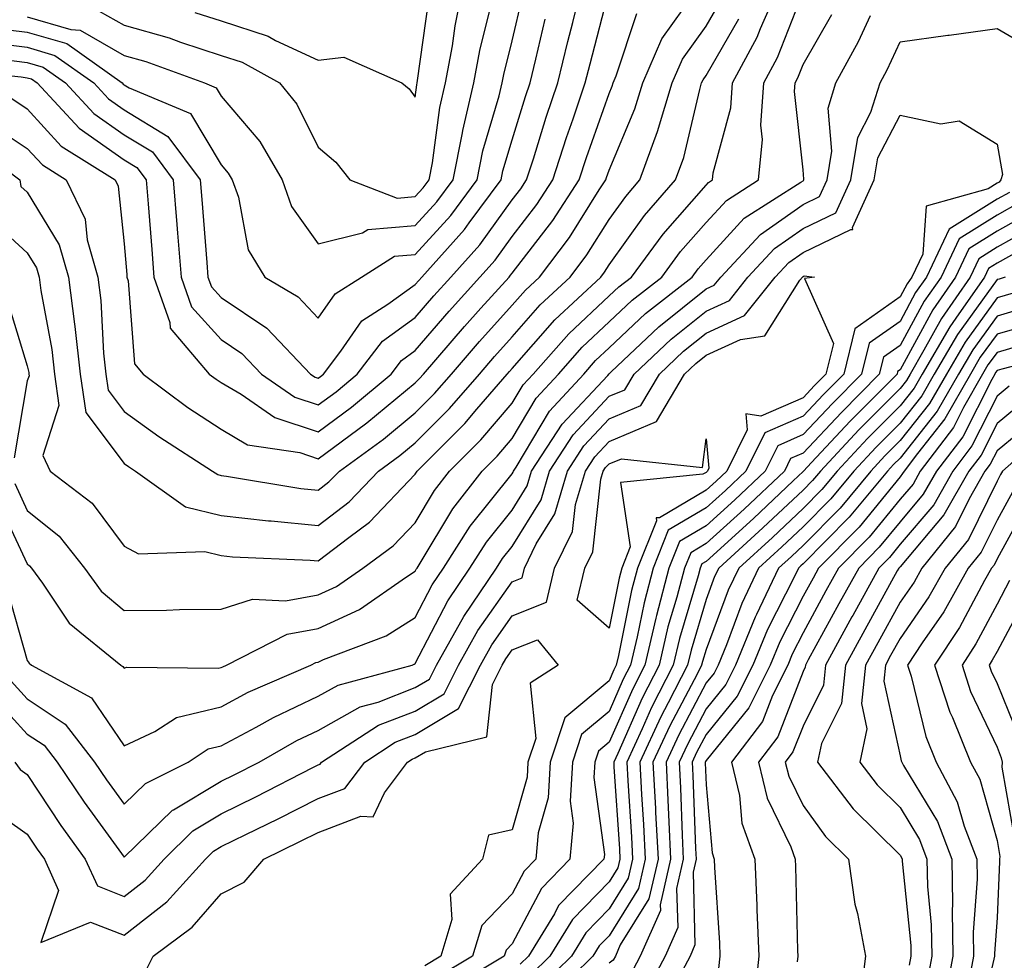
# Model space of a CAD drawing. Units: inches. Extents: x 1018643 to 1021283, y 7245098 to 7247738.
# Drawn here: x 1020767 to 1020869, y 7245161 to 7245258 of the extents above; entities that cross this region are included whole.
import ezdxf

# ---------------------------------------------------------------- set-up
doc = ezdxf.new("R2010")
doc.units = ezdxf.units.IN
doc.header["$MEASUREMENT"] = 0
doc.layers.add('Contour_10187245', color=7, linetype='Continuous', true_color=0xda2c9b)

msp = doc.modelspace()

# ---------------------------------------------------------------- linework, layer by layer
at = {"layer": 'Contour_10187245'}
for points in [[(1020759.5, 7245253.37, 3001), (1020767.43, 7245252.54, 3001), (1020768.05, 7245252.46, 3001), (1020768.47, 7245252.34, 3001), (1020769.06, 7245251.92, 3001), (1020773.38, 7245247.25, 3001), (1020778.05, 7245244.01, 3001), (1020779.35, 7245243.22, 3001), (1020780.32, 7245241.92, 3001), (1020780.51, 7245239.46, 3001), (1020780.88, 7245234.75, 3001), (1020781.11, 7245231.92, 3001), (1020782.74, 7245227.23, 3001), (1020782.79, 7245226.66, 3001), (1020786.82, 7245221.92, 3001), (1020787.52, 7245221.39, 3001), (1020788.05, 7245221.05, 3001), (1020790.12, 7245219.85, 3001), (1020793.58, 7245217.45, 3001), (1020798.05, 7245215.95, 3001), (1020801.48, 7245218.49, 3001), (1020805.58, 7245221.92, 3001), (1020806.65, 7245223.32, 3001), (1020808.05, 7245224.33, 3001), (1020811.57, 7245228.4, 3001), (1020814.73, 7245231.92, 3001), (1020816.3, 7245233.67, 3001), (1020818.05, 7245236.1, 3001), (1020820.59, 7245239.38, 3001), (1020822.25, 7245241.92, 3001), (1020823.67, 7245246.3, 3001), (1020824.34, 7245248.21, 3001), (1020825.59, 7245251.92, 3001), (1020826.08, 7245253.89, 3001), (1020828.05, 7245261.5, 3001)], [(1020764.99, 7245208.86, 2995), (1020768.05, 7245202.35, 2995), (1020768.28, 7245202.15, 2995), (1020768.47, 7245201.92, 2995), (1020769.62, 7245200.35, 2995), (1020772.36, 7245196.23, 2995), (1020777.68, 7245191.92, 2995), (1020777.91, 7245191.78, 2995), (1020778.05, 7245191.6, 2995), (1020778.27, 7245191.7, 2995), (1020787.73, 7245191.6, 2995), (1020788.05, 7245191.68, 2995), (1020788.22, 7245191.75, 2995), (1020788.59, 7245191.92, 2995), (1020794.86, 7245195.11, 2995), (1020798.05, 7245195.69, 2995), (1020802.31, 7245197.66, 2995), (1020807.15, 7245201.02, 2995), (1020808.05, 7245201.6, 2995), (1020808.16, 7245201.81, 2995), (1020808.24, 7245201.92, 2995), (1020808.56, 7245202.43, 2995), (1020811.93, 7245208.04, 2995), (1020814.95, 7245211.92, 2995), (1020816.51, 7245213.46, 2995), (1020818.05, 7245215.28, 2995), (1020820.53, 7245219.44, 2995), (1020822.83, 7245221.92, 2995), (1020825.28, 7245224.69, 2995), (1020828.05, 7245227.29, 2995), (1020830.43, 7245229.54, 2995), (1020833.47, 7245231.92, 2995), (1020835.42, 7245234.55, 2995), (1020838.05, 7245237.54, 2995), (1020840.15, 7245239.82, 2995), (1020843.45, 7245241.92, 2995), (1020843.87, 7245246.1, 2995), (1020843.71, 7245247.58, 2995), (1020844.01, 7245251.92, 2995), (1020845.41, 7245254.56, 2995), (1020848.05, 7245261.32, 2995)], [(1020765.64, 7245254.33, 3002), (1020768.05, 7245254.03, 3002), (1020769.68, 7245253.55, 3002), (1020771.99, 7245251.92, 3002), (1020774.9, 7245248.77, 3002), (1020778.05, 7245246.58, 3002), (1020780.95, 7245244.82, 3002), (1020783.1, 7245241.92, 3002), (1020783.46, 7245237.33, 3002), (1020783.54, 7245236.43, 3002), (1020783.9, 7245231.92, 3002), (1020784.97, 7245228.84, 3002), (1020788.05, 7245225.47, 3002), (1020790.17, 7245224.04, 3002), (1020792.2, 7245221.92, 3002), (1020795.65, 7245219.52, 3002), (1020798.05, 7245218.73, 3002), (1020799.89, 7245220.08, 3002), (1020802.08, 7245221.92, 3002), (1020804.68, 7245225.29, 3002), (1020808.05, 7245227.74, 3002), (1020809.98, 7245229.99, 3002), (1020811.72, 7245231.92, 3002), (1020814.72, 7245235.25, 3002), (1020818.05, 7245239.87, 3002), (1020818.95, 7245241.02, 3002), (1020819.53, 7245241.92, 3002), (1020820.24, 7245244.11, 3002), (1020821.56, 7245248.41, 3002), (1020822.75, 7245251.92, 3002), (1020823.78, 7245256.19, 3002), (1020824.3, 7245258.17, 3002), (1020825.24, 7245261.92, 3002)], [(1020766.75, 7245210.62, 2996), (1020768.05, 7245207.86, 2996), (1020771.32, 7245205.19, 2996), (1020773.94, 7245201.92, 2996), (1020775.68, 7245199.55, 2996), (1020778.05, 7245197.53, 2996), (1020782.4, 7245197.57, 2996), (1020783.76, 7245197.63, 2996), (1020788.05, 7245197.68, 2996), (1020791.26, 7245198.71, 2996), (1020794.67, 7245198.54, 2996), (1020798.05, 7245199.16, 2996), (1020799.94, 7245200.03, 2996), (1020802.66, 7245201.92, 2996), (1020805.77, 7245204.2, 2996), (1020808.05, 7245206.59, 2996), (1020810.05, 7245209.92, 2996), (1020811.6, 7245211.92, 2996), (1020814.83, 7245215.14, 2996), (1020818.05, 7245218.91, 2996), (1020819.17, 7245220.8, 2996), (1020820.21, 7245221.92, 2996), (1020823.9, 7245226.07, 2996), (1020828.05, 7245229.97, 2996), (1020829.06, 7245230.91, 2996), (1020830.34, 7245231.92, 2996), (1020833.63, 7245236.34, 2996), (1020838.05, 7245241.38, 2996), (1020838.3, 7245241.67, 2996), (1020838.71, 7245241.92, 2996), (1020838.79, 7245242.66, 2996), (1020840.61, 7245249.36, 2996), (1020840.78, 7245251.92, 2996), (1020843.31, 7245256.66, 2996), (1020843.65, 7245257.52, 2996), (1020845.59, 7245261.92, 2996)], [(1020775.47, 7245259.34, 3006), (1020778.05, 7245257.87, 3006), (1020782.69, 7245256.56, 3006), (1020783.83, 7245256.14, 3006), (1020788.05, 7245254.77, 3006), (1020790.21, 7245254.08, 3006), (1020794.04, 7245251.92, 3006), (1020795.85, 7245249.72, 3006), (1020798.05, 7245245.29, 3006), (1020799.88, 7245243.75, 3006), (1020801.3, 7245241.92, 3006), (1020806.18, 7245240.05, 3006), (1020808.05, 7245240.21, 3006), (1020808.86, 7245241.11, 3006), (1020809.48, 7245241.92, 3006), (1020809.83, 7245243.7, 3006), (1020810.59, 7245249.38, 3006), (1020811.18, 7245251.92, 3006), (1020811.88, 7245255.75, 3006), (1020812.16, 7245257.81, 3006), (1020813, 7245261.92, 3006)], [(1020762.01, 7245245.88, 2998), (1020767.27, 7245241.92, 2998), (1020767.39, 7245241.26, 2998), (1020768.05, 7245240.66, 2998), (1020771.35, 7245235.22, 2998), (1020772.29, 7245231.92, 2998), (1020772.9, 7245227.07, 2998), (1020772.95, 7245226.82, 2998), (1020773.5, 7245221.92, 2998), (1020774.07, 7245217.94, 2998), (1020778.05, 7245212.7, 2998), (1020778.5, 7245212.37, 2998), (1020779.2, 7245211.92, 2998), (1020784.37, 7245208.24, 2998), (1020788.05, 7245207.33, 2998), (1020792.92, 7245206.79, 2998), (1020793.2, 7245206.77, 2998), (1020798.05, 7245206.3, 2998), (1020801.23, 7245208.74, 2998), (1020804.27, 7245211.92, 2998), (1020806.46, 7245213.51, 2998), (1020808.05, 7245214.82, 2998), (1020811.6, 7245218.37, 2998), (1020814.67, 7245221.92, 2998), (1020816.23, 7245223.74, 2998), (1020818.05, 7245225.75, 2998), (1020820.93, 7245229.04, 2998), (1020824.03, 7245231.92, 2998), (1020825.76, 7245234.21, 2998), (1020828.05, 7245237.86, 2998), (1020829.76, 7245240.21, 2998), (1020831.23, 7245241.92, 2998), (1020833.04, 7245246.91, 2998), (1020833.05, 7245246.92, 2998), (1020834.54, 7245251.92, 2998), (1020835.61, 7245254.36, 2998), (1020838.05, 7245257.76, 2998), (1020839.57, 7245260.4, 2998)], [(1020763.82, 7245257.69, 3004), (1020768.05, 7245257.16, 3004), (1020772.11, 7245255.98, 3004), (1020777.83, 7245251.92, 3004), (1020777.93, 7245251.8, 3004), (1020778.05, 7245251.72, 3004), (1020778.55, 7245251.42, 3004), (1020784.89, 7245248.76, 3004), (1020788.05, 7245243.48, 3004), (1020788.77, 7245242.64, 3004), (1020789.18, 7245241.92, 3004), (1020789.82, 7245240.15, 3004), (1020790.84, 7245234.71, 3004), (1020792.55, 7245231.92, 3004), (1020795.99, 7245229.86, 3004), (1020798.05, 7245227.67, 3004), (1020799.78, 7245230.19, 3004), (1020802.51, 7245231.92, 3004), (1020805.91, 7245234.06, 3004), (1020808.05, 7245234.23, 3004), (1020811.71, 7245238.26, 3004), (1020814.44, 7245241.92, 3004), (1020815.03, 7245244.94, 3004), (1020816.71, 7245250.58, 3004), (1020817.02, 7245251.92, 3004), (1020817.18, 7245252.79, 3004), (1020818.05, 7245256.26, 3004), (1020819.12, 7245260.85, 3004)], [(1020785.33, 7245259.2, 3007), (1020788.05, 7245258.31, 3007), (1020792.88, 7245256.75, 3007), (1020793.66, 7245256.31, 3007), (1020798.05, 7245254.26, 3007), (1020800.7, 7245254.57, 3007), (1020806.68, 7245251.92, 3007), (1020807.44, 7245251.31, 3007), (1020808.05, 7245250.47, 3007), (1020808.23, 7245251.74, 3007), (1020808.26, 7245251.92, 3007), (1020808.3, 7245252.17, 3007), (1020809.45, 7245260.52, 3007)], [(1020763.98, 7245247.85, 2999), (1020768.05, 7245245.17, 2999), (1020769.6, 7245243.47, 2999), (1020772.07, 7245241.92, 2999), (1020774, 7245237.87, 2999), (1020774.22, 7245235.75, 2999), (1020775.32, 7245231.92, 2999), (1020775.63, 7245229.5, 2999), (1020775.91, 7245224.06, 2999), (1020776.15, 7245221.92, 2999), (1020776.38, 7245220.25, 2999), (1020778.05, 7245218.07, 2999), (1020781.6, 7245215.47, 2999), (1020787.15, 7245211.92, 2999), (1020787.68, 7245211.55, 2999), (1020788.05, 7245211.45, 2999), (1020788.58, 7245211.39, 2999), (1020796.25, 7245210.12, 2999), (1020798.05, 7245209.95, 2999), (1020799.16, 7245210.81, 2999), (1020800.24, 7245211.92, 2999), (1020804.77, 7245215.2, 2999), (1020808.05, 7245217.92, 2999), (1020810.05, 7245219.92, 2999), (1020811.78, 7245221.92, 2999), (1020814.69, 7245225.28, 2999), (1020818.05, 7245229.01, 2999), (1020819.41, 7245230.56, 2999), (1020820.87, 7245231.92, 2999), (1020823.97, 7245236, 2999), (1020827.03, 7245240.9, 2999), (1020827.7, 7245241.92, 2999), (1020827.79, 7245242.18, 2999), (1020828.05, 7245242.95, 2999), (1020830.71, 7245249.26, 2999), (1020831.51, 7245251.92, 2999), (1020833.5, 7245256.47, 2999), (1020835.76, 7245259.63, 2999)], [(1020768.05, 7245258.74, 3005), (1020772.53, 7245257.44, 3005), (1020773.51, 7245257.38, 3005), (1020778.05, 7245254.77, 3005), (1020780.28, 7245254.15, 3005), (1020786.32, 7245251.92, 3005), (1020787.54, 7245251.41, 3005), (1020788.05, 7245250.56, 3005), (1020792.03, 7245245.9, 3005), (1020794.33, 7245241.92, 3005), (1020795.31, 7245239.18, 3005), (1020798.05, 7245235.34, 3005), (1020802.61, 7245236.48, 3005), (1020803.15, 7245236.82, 3005), (1020808.05, 7245237.22, 3005), (1020810.29, 7245239.68, 3005), (1020811.96, 7245241.92, 3005), (1020812.92, 7245246.79, 3005), (1020812.95, 7245247.02, 3005), (1020814.1, 7245251.92, 3005), (1020814.71, 7245255.26, 3005), (1020815.82, 7245259.69, 3005)], [(1020763.85, 7245256.12, 3003), (1020768.05, 7245255.6, 3003), (1020770.9, 7245254.77, 3003), (1020774.91, 7245251.92, 3003), (1020776.42, 7245250.29, 3003), (1020778.05, 7245249.16, 3003), (1020782.55, 7245246.42, 3003), (1020785.88, 7245241.92, 3003), (1020786.04, 7245239.91, 3003), (1020786.57, 7245233.4, 3003), (1020786.68, 7245231.92, 3003), (1020787.03, 7245230.9, 3003), (1020788.05, 7245229.8, 3003), (1020792.76, 7245226.63, 3003), (1020797.27, 7245221.92, 3003), (1020797.73, 7245221.6, 3003), (1020798.05, 7245221.49, 3003), (1020798.29, 7245221.68, 3003), (1020798.59, 7245221.92, 3003), (1020800.39, 7245224.26, 3003), (1020802.56, 7245227.41, 3003), (1020805.24, 7245229.11, 3003), (1020808.05, 7245231.15, 3003), (1020808.41, 7245231.56, 3003), (1020808.72, 7245231.92, 3003), (1020813.14, 7245236.83, 3003), (1020813.62, 7245237.49, 3003), (1020816.92, 7245241.92, 3003), (1020817.1, 7245242.87, 3003), (1020818.05, 7245246.05, 3003), (1020819.43, 7245250.54, 3003), (1020819.9, 7245251.92, 3003), (1020820.49, 7245254.36, 3003), (1020821.46, 7245258.51, 3003)], [(1020764.11, 7245237.98, 2997), (1020768.05, 7245234.41, 2997), (1020768.99, 7245232.86, 2997), (1020769.26, 7245231.92, 2997), (1020769.44, 7245230.53, 2997), (1020770.57, 7245224.44, 2997), (1020770.85, 7245221.92, 2997), (1020771.31, 7245218.66, 2997), (1020769.64, 7245213.51, 2997), (1020770.39, 7245211.92, 2997), (1020774.73, 7245208.6, 2997), (1020778.05, 7245204.17, 2997), (1020779.51, 7245203.38, 2997), (1020786.35, 7245203.62, 2997), (1020788.05, 7245203.2, 2997), (1020789.2, 7245203.07, 2997), (1020797.23, 7245202.74, 2997), (1020798.05, 7245202.65, 2997), (1020801.2, 7245205.07, 2997), (1020803.33, 7245206.64, 2997), (1020808.05, 7245211.6, 2997), (1020808.17, 7245211.8, 2997), (1020808.26, 7245211.92, 2997), (1020813.16, 7245216.81, 2997), (1020814.42, 7245218.29, 2997), (1020817.55, 7245221.92, 2997), (1020817.79, 7245222.18, 2997), (1020818.05, 7245222.48, 2997), (1020822.45, 7245227.52, 2997), (1020827.19, 7245231.92, 2997), (1020827.56, 7245232.41, 2997), (1020828.05, 7245233.19, 2997), (1020831.71, 7245238.26, 2997), (1020834.91, 7245241.92, 2997), (1020835.74, 7245244.23, 2997), (1020837.39, 7245251.26, 2997), (1020837.58, 7245251.92, 2997), (1020837.73, 7245252.24, 2997), (1020838.05, 7245252.69, 2997), (1020841.43, 7245258.54, 2997)], [(1020765.93, 7245199.8, 2994), (1020768.05, 7245192.4, 2994), (1020768.24, 7245192.11, 2994), (1020768.47, 7245191.92, 2994), (1020774.67, 7245188.54, 2994), (1020778.05, 7245183.59, 2994), (1020781.21, 7245185.08, 2994), (1020783.44, 7245186.53, 2994), (1020788.05, 7245187.63, 2994), (1020790.84, 7245189.13, 2994), (1020797.3, 7245191.92, 2994), (1020797.8, 7245192.17, 2994), (1020798.05, 7245192.22, 2994), (1020798.61, 7245192.48, 2994), (1020805.05, 7245194.92, 2994), (1020808.05, 7245196.83, 2994), (1020809.79, 7245200.18, 2994), (1020810.97, 7245201.92, 2994), (1020813.72, 7245206.25, 2994), (1020818.05, 7245211.64, 2994), (1020818.16, 7245211.81, 2994), (1020818.19, 7245211.92, 2994), (1020818.45, 7245212.32, 2994), (1020821.89, 7245218.08, 2994), (1020825.43, 7245221.92, 2994), (1020826.66, 7245223.31, 2994), (1020828.05, 7245224.62, 2994), (1020831.81, 7245228.16, 2994), (1020836.6, 7245231.92, 2994), (1020837.22, 7245232.75, 2994), (1020838.05, 7245233.7, 2994), (1020841.99, 7245237.98, 2994), (1020847.81, 7245241.68, 2994), (1020848.05, 7245241.85, 2994), (1020848.1, 7245241.87, 2994), (1020848.12, 7245241.92, 2994), (1020848.14, 7245242.01, 2994), (1020848.05, 7245242.96, 2994), (1020847.17, 7245251.04, 2994), (1020847.23, 7245251.92, 2994), (1020847.51, 7245252.46, 2994), (1020848.05, 7245253.82, 2994), (1020851, 7245258.97, 2994)], [(1020766.39, 7245190.26, 2993), (1020768.05, 7245188.44, 2993), (1020771.97, 7245185.84, 2993), (1020774.98, 7245181.92, 2993), (1020776.21, 7245180.08, 2993), (1020778.05, 7245177.59, 2993), (1020780.25, 7245179.72, 2993), (1020784.63, 7245181.92, 2993), (1020786.7, 7245183.27, 2993), (1020788.05, 7245183.59, 2993), (1020791.64, 7245185.51, 2993), (1020793.44, 7245186.53, 2993), (1020798.05, 7245188.7, 2993), (1020800.11, 7245189.86, 2993), (1020807.73, 7245191.92, 2993), (1020807.96, 7245192.01, 2993), (1020808.05, 7245192.07, 2993), (1020811.42, 7245198.55, 2993), (1020813.69, 7245201.92, 2993), (1020815.39, 7245204.58, 2993), (1020818.05, 7245207.89, 2993), (1020819.59, 7245210.38, 2993), (1020820.04, 7245211.92, 2993), (1020823.22, 7245216.75, 2993), (1020827.9, 7245221.77, 2993), (1020828.05, 7245221.93, 2993), (1020828.26, 7245222.13, 2993), (1020833.18, 7245226.79, 2993), (1020838.05, 7245230.69, 2993), (1020838.89, 7245231.08, 2993), (1020839.56, 7245231.92, 2993), (1020843.67, 7245236.3, 2993), (1020848.05, 7245239.38, 2993), (1020849.76, 7245240.21, 2993), (1020850.54, 7245241.92, 2993), (1020851.03, 7245244.9, 2993), (1020850.64, 7245249.33, 2993), (1020851.44, 7245251.92, 2993), (1020853.77, 7245256.2, 2993), (1020855.02, 7245258.89, 2993)], [(1020766.44, 7245250.31, 3000), (1020768.05, 7245249.25, 3000), (1020771.54, 7245245.41, 3000), (1020777.11, 7245241.92, 3000), (1020777.42, 7245241.29, 3000), (1020778.05, 7245235.34, 3000), (1020778.3, 7245232.17, 3000), (1020778.32, 7245231.92, 3000), (1020778.46, 7245231.51, 3000), (1020779.09, 7245222.96, 3000), (1020779.98, 7245221.92, 3000), (1020784.61, 7245218.48, 3000), (1020788.05, 7245216.22, 3000), (1020790.76, 7245214.63, 3000), (1020796.15, 7245213.82, 3000), (1020798.05, 7245213.19, 3000), (1020802.91, 7245216.78, 3000), (1020803.07, 7245216.9, 3000), (1020808.05, 7245221.01, 3000), (1020808.5, 7245221.47, 3000), (1020808.89, 7245221.92, 3000), (1020813.14, 7245226.83, 3000), (1020814.83, 7245228.7, 3000), (1020817.73, 7245231.92, 3000), (1020817.87, 7245232.1, 3000), (1020818.05, 7245232.33, 3000), (1020822.24, 7245237.73, 3000), (1020824.97, 7245241.92, 3000), (1020825.73, 7245244.24, 3000), (1020828.05, 7245250.84, 3000), (1020828.37, 7245251.6, 3000), (1020828.47, 7245251.92, 3000), (1020828.79, 7245252.66, 3000), (1020830.89, 7245259.08, 3000)], [(1020764.64, 7245188.51, 2992), (1020768.05, 7245184.8, 2992), (1020769.78, 7245183.65, 2992), (1020771.12, 7245181.92, 2992), (1020773.9, 7245177.77, 2992), (1020778.05, 7245172.13, 2992), (1020783.02, 7245176.95, 2992), (1020783.14, 7245177.01, 2992), (1020788.05, 7245179.94, 2992), (1020789.38, 7245180.59, 2992), (1020791.95, 7245181.92, 2992), (1020795.84, 7245184.13, 2992), (1020798.05, 7245185.16, 2992), (1020802.37, 7245187.6, 2992), (1020804.24, 7245188.11, 2992), (1020808.05, 7245189.59, 2992), (1020809.51, 7245190.46, 2992), (1020810.25, 7245191.92, 2992), (1020813.05, 7245196.92, 2992), (1020816.43, 7245201.92, 2992), (1020817.06, 7245202.91, 2992), (1020818.05, 7245204.15, 2992), (1020821.03, 7245208.94, 2992), (1020821.9, 7245211.92, 2992), (1020824.33, 7245215.64, 2992), (1020828.05, 7245219.62, 2992), (1020829.68, 7245220.29, 2992), (1020830.64, 7245221.92, 2992), (1020834.45, 7245225.52, 2992), (1020838.05, 7245228.41, 2992), (1020840.46, 7245229.51, 2992), (1020842.37, 7245231.92, 2992), (1020845.11, 7245234.86, 2992), (1020848.05, 7245236.91, 2992), (1020851.42, 7245238.55, 2992), (1020852.96, 7245241.92, 2992), (1020853.68, 7245246.29, 2992), (1020855.05, 7245248.92, 2992), (1020855.99, 7245251.92, 2992), (1020856.71, 7245253.26, 2992), (1020858.05, 7245256.15, 2992), (1020862.97, 7245256.84, 2992), (1020863.11, 7245256.86, 2992), (1020868.05, 7245257.52, 2992), (1020871.61, 7245255.48, 2992)], [(1020766.77, 7245181.92, 2991), (1020767.3, 7245181.17, 2991), (1020768.05, 7245180.64, 2991), (1020771.51, 7245175.38, 2991), (1020774.01, 7245171.92, 2991), (1020775.28, 7245169.15, 2991), (1020778.05, 7245168.07, 2991), (1020780.21, 7245169.76, 2991), (1020782.15, 7245171.92, 2991), (1020785.13, 7245174.84, 2991), (1020788.05, 7245176.58, 2991), (1020791.63, 7245178.34, 2991), (1020797.48, 7245181.35, 2991), (1020798.05, 7245181.64, 2991), (1020798.26, 7245181.71, 2991), (1020798.4, 7245181.92, 2991), (1020804.26, 7245185.71, 2991), (1020808.05, 7245187.17, 2991), (1020811.03, 7245188.94, 2991), (1020812.51, 7245191.92, 2991), (1020814.5, 7245195.47, 2991), (1020818.05, 7245200.49, 2991), (1020819.07, 7245200.9, 2991), (1020819.32, 7245201.92, 2991), (1020820.54, 7245204.41, 2991), (1020822.46, 7245207.51, 2991), (1020823.75, 7245211.92, 2991), (1020825.45, 7245214.52, 2991), (1020828.05, 7245217.3, 2991), (1020831.31, 7245218.66, 2991), (1020833.24, 7245221.92, 2991), (1020835.71, 7245224.26, 2991), (1020838.05, 7245226.14, 2991), (1020842.02, 7245227.95, 2991), (1020845.18, 7245231.92, 2991), (1020846.57, 7245233.4, 2991), (1020848.05, 7245234.45, 2991), (1020852.96, 7245236.83, 2991), (1020853.17, 7245236.8, 2991), (1020853.14, 7245237.01, 2991), (1020855.37, 7245241.92, 2991), (1020855.76, 7245244.21, 2991), (1020858.05, 7245248.61, 2991), (1020862.26, 7245247.71, 2991), (1020864.16, 7245248.03, 2991), (1020868.05, 7245245.6, 2991), (1020868.63, 7245242.5, 2991), (1020868.46, 7245241.92, 2991), (1020868.27, 7245241.7, 2991), (1020868.05, 7245241.58, 2991), (1020867.13, 7245241, 2991), (1020860.76, 7245239.21, 2991), (1020860.4, 7245234.27, 2991), (1020859.28, 7245231.92, 2991), (1020858.77, 7245231.2, 2991), (1020858.05, 7245229.86, 2991), (1020853.4, 7245226.57, 2991), (1020852.24, 7245221.92, 2991), (1020850.15, 7245219.82, 2991), (1020848.05, 7245217.56, 2991), (1020844.12, 7245215.85, 2991), (1020842.16, 7245211.92, 2991), (1020840.04, 7245209.93, 2991), (1020838.05, 7245208.11, 2991), (1020834.15, 7245205.82, 2991), (1020832.59, 7245201.92, 2991), (1020831.65, 7245198.32, 2991), (1020830.95, 7245194.82, 2991), (1020830.26, 7245191.92, 2991), (1020829.51, 7245190.46, 2991), (1020828.05, 7245187.14, 2991), (1020825.21, 7245184.76, 2991), (1020824.27, 7245181.92, 2991), (1020824.03, 7245177.9, 2991), (1020824.35, 7245175.62, 2991), (1020824.01, 7245171.92, 2991), (1020821.07, 7245168.9, 2991), (1020818.05, 7245163.19, 2991), (1020817.43, 7245162.54, 2991), (1020817.24, 7245161.92, 2991), (1020811.49, 7245158.48, 2991)], [(1020869.33, 7245240.64, 2992), (1020868.05, 7245239.93, 2992), (1020863.12, 7245236.85, 2992), (1020860.78, 7245231.92, 2992), (1020859.66, 7245230.31, 2992), (1020858.05, 7245227.35, 2992), (1020854.87, 7245225.1, 2992), (1020854.08, 7245221.92, 2992), (1020851.08, 7245218.89, 2992), (1020848.05, 7245215.67, 2992), (1020845.44, 7245214.53, 2992), (1020844.14, 7245211.92, 2992), (1020841.01, 7245208.96, 2992), (1020838.05, 7245206.28, 2992), (1020835.32, 7245204.65, 2992), (1020834.21, 7245201.92, 2992), (1020832.93, 7245197.04, 2992), (1020832.87, 7245196.74, 2992), (1020831.72, 7245191.92, 2992), (1020830.49, 7245189.48, 2992), (1020828.05, 7245183.97, 2992), (1020826.94, 7245183.03, 2992), (1020826.57, 7245181.92, 2992), (1020826.47, 7245180.34, 2992), (1020827.57, 7245172.4, 2992), (1020827.52, 7245171.92, 2992), (1020822.84, 7245167.13, 2992), (1020822.4, 7245166.27, 2992), (1020819.72, 7245161.92, 2992), (1020818.88, 7245161.09, 2992)], [(1020870.38, 7245239.59, 2993), (1020868.05, 7245238.28, 2993), (1020864.13, 7245235.84, 2993), (1020862.28, 7245231.92, 2993), (1020860.54, 7245229.43, 2993), (1020858.05, 7245224.85, 2993), (1020856.33, 7245223.64, 2993), (1020855.9, 7245221.92, 2993), (1020852, 7245217.97, 2993), (1020848.05, 7245213.77, 2993), (1020846.77, 7245213.2, 2993), (1020846.13, 7245211.92, 2993), (1020841.97, 7245208, 2993), (1020838.05, 7245204.44, 2993), (1020836.47, 7245203.5, 2993), (1020835.83, 7245201.92, 2993), (1020835.04, 7245198.91, 2993), (1020834.12, 7245195.85, 2993), (1020833.2, 7245191.92, 2993), (1020831.47, 7245188.5, 2993), (1020828.94, 7245182.81, 2993), (1020828.53, 7245181.92, 2993), (1020828.55, 7245181.42, 2993), (1020829.11, 7245172.98, 2993), (1020829.16, 7245171.92, 2993), (1020828.96, 7245171.01, 2993), (1020828.05, 7245169.56, 2993), (1020824.27, 7245165.7, 2993), (1020821.95, 7245161.92, 2993), (1020819.97, 7245160, 2993)], [(1020871.44, 7245238.53, 2994), (1020868.05, 7245236.63, 2994), (1020865.15, 7245234.82, 2994), (1020863.78, 7245231.92, 2994), (1020861.42, 7245228.55, 2994), (1020858.05, 7245222.35, 2994), (1020857.8, 7245222.17, 2994), (1020857.74, 7245221.92, 2994), (1020852.91, 7245217.06, 2994), (1020848.92, 7245212.79, 2994), (1020848.11, 7245211.92, 2994), (1020848.05, 7245211.86, 2994), (1020847.03, 7245210.9, 2994), (1020842.93, 7245207.04, 2994), (1020838.05, 7245202.6, 2994), (1020837.62, 7245202.35, 2994), (1020837.45, 7245201.92, 2994), (1020837.24, 7245201.11, 2994), (1020835.31, 7245194.66, 2994), (1020834.66, 7245191.92, 2994), (1020832.43, 7245187.54, 2994), (1020831.47, 7245185.34, 2994), (1020829.88, 7245181.92, 2994), (1020829.97, 7245180, 2994), (1020830.35, 7245174.22, 2994), (1020830.47, 7245171.92, 2994), (1020830.02, 7245169.95, 2994), (1020828.05, 7245166.78, 2994), (1020825.65, 7245164.32, 2994), (1020824.16, 7245161.92, 2994), (1020821.08, 7245158.89, 2994)], [(1020872.49, 7245237.48, 2995), (1020868.05, 7245234.98, 2995), (1020866.17, 7245233.8, 2995), (1020865.28, 7245231.92, 2995), (1020862.31, 7245227.66, 2995), (1020860.52, 7245224.39, 2995), (1020859.09, 7245221.92, 2995), (1020858.71, 7245221.26, 2995), (1020858.05, 7245220.44, 2995), (1020853.81, 7245216.16, 2995), (1020849.84, 7245211.92, 2995), (1020849.03, 7245210.94, 2995), (1020848.05, 7245209.96, 2995), (1020843.91, 7245206.06, 2995), (1020839.35, 7245201.92, 2995), (1020838.93, 7245201.04, 2995), (1020838.05, 7245198.68, 2995), (1020836.5, 7245193.47, 2995), (1020836.13, 7245191.92, 2995), (1020834.15, 7245188.02, 2995), (1020833.39, 7245186.58, 2995), (1020831.22, 7245181.92, 2995), (1020831.4, 7245178.57, 2995), (1020831.6, 7245175.47, 2995), (1020831.78, 7245171.92, 2995), (1020831.09, 7245168.88, 2995), (1020828.05, 7245164, 2995), (1020827.01, 7245162.96, 2995), (1020826.38, 7245161.92, 2995), (1020822.17, 7245157.8, 2995)], [(1020871.26, 7245235.13, 2996), (1020868.05, 7245233.33, 2996), (1020867.18, 7245232.79, 2996), (1020866.77, 7245231.92, 2996), (1020863.81, 7245227.68, 2996), (1020863.17, 7245226.8, 2996), (1020860.34, 7245221.92, 2996), (1020859.51, 7245220.46, 2996), (1020858.05, 7245218.64, 2996), (1020854.7, 7245215.27, 2996), (1020851.57, 7245211.92, 2996), (1020849.97, 7245210, 2996), (1020848.05, 7245208.05, 2996), (1020844.89, 7245205.08, 2996), (1020841.41, 7245201.92, 2996), (1020840.33, 7245199.64, 2996), (1020838.05, 7245193.53, 2996), (1020837.68, 7245192.29, 2996), (1020837.59, 7245191.92, 2996), (1020837.12, 7245190.99, 2996), (1020834.31, 7245185.66, 2996), (1020832.57, 7245181.92, 2996), (1020832.82, 7245177.15, 2996), (1020832.84, 7245176.71, 2996), (1020833.09, 7245171.92, 2996), (1020832.16, 7245167.81, 2996), (1020829.2, 7245163.07, 2996), (1020828.69, 7245161.92, 2996), (1020828.47, 7245161.5, 2996), (1020828.05, 7245161.18, 2996)], [(1020763.69, 7245177.56, 2990), (1020768.05, 7245174.49, 2990), (1020769.07, 7245172.94, 2990), (1020769.81, 7245171.92, 2990), (1020771.28, 7245168.69, 2990), (1020769.44, 7245163.31, 2990), (1020774.55, 7245165.42, 2990), (1020778.05, 7245164.07, 2990), (1020782.45, 7245167.52, 2990), (1020786.41, 7245171.92, 2990), (1020787.24, 7245172.73, 2990), (1020788.05, 7245173.21, 2990), (1020790.58, 7245174.45, 2990), (1020793.91, 7245176.06, 2990), (1020798.05, 7245178.16, 2990), (1020800.78, 7245179.19, 2990), (1020802.84, 7245181.92, 2990), (1020806, 7245183.97, 2990), (1020808.05, 7245184.76, 2990), (1020812.53, 7245187.44, 2990), (1020814.77, 7245191.92, 2990), (1020815.95, 7245194.02, 2990), (1020818.05, 7245196.99, 2990), (1020821.58, 7245198.39, 2990), (1020822.42, 7245201.92, 2990), (1020824.28, 7245205.69, 2990), (1020824.59, 7245208.46, 2990), (1020825.6, 7245211.92, 2990), (1020826.58, 7245213.39, 2990), (1020828.05, 7245214.98, 2990), (1020832.95, 7245217.02, 2990), (1020835.83, 7245221.92, 2990), (1020836.98, 7245222.99, 2990), (1020838.05, 7245223.86, 2990), (1020841.61, 7245225.48, 2990), (1020844.1, 7245225.87, 2990), (1020847.73, 7245231.6, 2990), (1020847.98, 7245231.92, 2990), (1020848.02, 7245231.95, 2990), (1020848.05, 7245231.98, 2990), (1020848.17, 7245232.04, 2990), (1020849.22, 7245231.92, 2990), (1020848.2, 7245231.77, 2990), (1020851.19, 7245225.06, 2990), (1020850.41, 7245221.92, 2990), (1020849.23, 7245220.74, 2990), (1020848.05, 7245219.47, 2990), (1020843.69, 7245217.56, 2990), (1020842.14, 7245217.83, 2990), (1020842.3, 7245216.17, 2990), (1020840.18, 7245211.92, 2990), (1020839.09, 7245210.88, 2990), (1020838.05, 7245209.95, 2990), (1020833.24, 7245207.11, 2990), (1020832.89, 7245207.08, 2990), (1020832.93, 7245206.8, 2990), (1020830.98, 7245201.92, 2990), (1020830.36, 7245199.61, 2990), (1020829.03, 7245192.9, 2990), (1020828.79, 7245191.92, 2990), (1020828.55, 7245191.42, 2990), (1020828.05, 7245190.31, 2990), (1020823.49, 7245186.48, 2990), (1020821.98, 7245181.92, 2990), (1020821.75, 7245178.22, 2990), (1020820.74, 7245174.61, 2990), (1020820.49, 7245171.92, 2990), (1020819.29, 7245170.68, 2990), (1020818.05, 7245168.35, 2990), (1020814.91, 7245165.06, 2990), (1020813.97, 7245161.92, 2990), (1020810.27, 7245159.7, 2990)], [(1020868.88, 7245231.92, 2997), (1020868.26, 7245231.71, 2997), (1020868.05, 7245231.65, 2997), (1020863.96, 7245226.01, 2997), (1020861.58, 7245221.92, 2997), (1020860.3, 7245219.67, 2997), (1020858.05, 7245216.84, 2997), (1020855.6, 7245214.37, 2997), (1020853.29, 7245211.92, 2997), (1020850.92, 7245209.05, 2997), (1020848.05, 7245206.16, 2997), (1020845.87, 7245204.1, 2997), (1020843.47, 7245201.92, 2997), (1020841.72, 7245198.25, 2997), (1020840.15, 7245194.02, 2997), (1020839.28, 7245191.92, 2997), (1020838.88, 7245191.09, 2997), (1020838.05, 7245190.08, 2997), (1020835.23, 7245184.74, 2997), (1020833.92, 7245181.92, 2997), (1020834.12, 7245177.99, 2997), (1020834.2, 7245175.77, 2997), (1020834.39, 7245171.92, 2997), (1020833.32, 7245167.19, 2997), (1020833.34, 7245166.63, 2997), (1020831.25, 7245161.92, 2997), (1020830.15, 7245159.82, 2997)], [(1020869.72, 7245230.25, 2998), (1020868.05, 7245229.77, 2998), (1020864.75, 7245225.22, 2998), (1020862.83, 7245221.92, 2998), (1020861.1, 7245218.87, 2998), (1020858.05, 7245215.05, 2998), (1020856.49, 7245213.48, 2998), (1020855.03, 7245211.92, 2998), (1020851.87, 7245208.1, 2998), (1020848.05, 7245204.25, 2998), (1020846.85, 7245203.12, 2998), (1020845.53, 7245201.92, 2998), (1020843.26, 7245197.13, 2998), (1020843.12, 7245196.85, 2998), (1020841.08, 7245191.92, 2998), (1020840.07, 7245189.9, 2998), (1020838.05, 7245187.42, 2998), (1020836.16, 7245183.81, 2998), (1020835.27, 7245181.92, 2998), (1020835.4, 7245179.27, 2998), (1020835.58, 7245174.39, 2998), (1020835.7, 7245171.92, 2998), (1020835.01, 7245168.88, 2998), (1020835.12, 7245164.85, 2998), (1020833.82, 7245161.92, 2998), (1020831.82, 7245158.15, 2998)], [(1020765.91, 7245229.78, 2996), (1020768.05, 7245222.78, 2996), (1020768.19, 7245222.06, 2996), (1020768.2, 7245221.92, 2996), (1020768.23, 7245221.74, 2996), (1020768.05, 7245221.21, 2996), (1020766.69, 7245213.28, 2996)], [(1020871.17, 7245228.8, 2999), (1020868.05, 7245227.9, 2999), (1020865.54, 7245224.43, 2999), (1020864.08, 7245221.92, 2999), (1020861.89, 7245218.08, 2999), (1020858.05, 7245213.26, 2999), (1020857.39, 7245212.58, 2999), (1020856.76, 7245211.92, 2999), (1020852.82, 7245207.15, 2999), (1020848.05, 7245202.35, 2999), (1020847.83, 7245202.14, 2999), (1020847.58, 7245201.92, 2999), (1020847.17, 7245201.04, 2999), (1020844.39, 7245195.58, 2999), (1020842.87, 7245191.92, 2999), (1020841.27, 7245188.7, 2999), (1020838.05, 7245184.75, 2999), (1020837.07, 7245182.9, 2999), (1020836.61, 7245181.92, 2999), (1020836.68, 7245180.55, 2999), (1020836.96, 7245173.01, 2999), (1020837.01, 7245171.92, 2999), (1020836.7, 7245170.57, 2999), (1020836.9, 7245163.07, 2999), (1020836.39, 7245161.92, 2999), (1020834.51, 7245158.38, 2999)], [(1020872.62, 7245227.35, 3000), (1020868.05, 7245226.02, 3000), (1020866.32, 7245223.65, 3000), (1020865.33, 7245221.92, 3000), (1020862.68, 7245217.29, 3000), (1020859.84, 7245213.71, 3000), (1020858.48, 7245211.92, 3000), (1020858.32, 7245211.65, 3000), (1020858.05, 7245211.32, 3000), (1020853.83, 7245206.14, 3000), (1020849.65, 7245201.92, 3000), (1020849.09, 7245200.88, 3000), (1020848.05, 7245199.01, 3000), (1020845.66, 7245194.31, 3000), (1020844.67, 7245191.92, 3000), (1020842.47, 7245187.5, 3000), (1020838.05, 7245182.09, 3000), (1020837.99, 7245181.98, 3000), (1020837.96, 7245181.92, 3000), (1020837.97, 7245181.84, 3000), (1020838.05, 7245179.57, 3000), (1020838.67, 7245172.55, 3000), (1020838.89, 7245171.92, 3000), (1020838.93, 7245171.04, 3000), (1020839.42, 7245163.29, 3000), (1020839.47, 7245161.92, 3000), (1020839.33, 7245160.64, 3000)], [(1020871.19, 7245225.06, 3001), (1020868.05, 7245224.15, 3001), (1020867.11, 7245222.86, 3001), (1020866.57, 7245221.92, 3001), (1020864.61, 7245218.48, 3001), (1020863.56, 7245216.41, 3001), (1020860.14, 7245211.92, 3001), (1020859.39, 7245210.58, 3001), (1020858.05, 7245209.01, 3001), (1020854.87, 7245205.1, 3001), (1020851.72, 7245201.92, 3001), (1020850.41, 7245199.56, 3001), (1020848.05, 7245195.24, 3001), (1020846.93, 7245193.04, 3001), (1020846.47, 7245191.92, 3001), (1020844.91, 7245188.78, 3001), (1020843.87, 7245186.1, 3001), (1020840.66, 7245181.92, 3001), (1020841.49, 7245178.48, 3001), (1020841.74, 7245175.61, 3001), (1020843.07, 7245171.92, 3001), (1020843.28, 7245167.15, 3001), (1020843.29, 7245166.68, 3001), (1020843.49, 7245161.92, 3001), (1020842.96, 7245157.01, 3001)], [(1020875.7, 7245224.27, 3002), (1020868.55, 7245222.42, 3002), (1020868.05, 7245222.27, 3002), (1020867.9, 7245222.07, 3002), (1020867.82, 7245221.92, 3002), (1020867.5, 7245221.37, 3002), (1020864.51, 7245215.46, 3002), (1020861.81, 7245211.92, 3002), (1020860.45, 7245209.52, 3002), (1020858.05, 7245206.7, 3002), (1020855.91, 7245204.06, 3002), (1020853.79, 7245201.92, 3002), (1020851.75, 7245198.22, 3002), (1020848.59, 7245192.46, 3002), (1020848.29, 7245191.92, 3002), (1020848.26, 7245191.71, 3002), (1020848.05, 7245191.27, 3002), (1020845.44, 7245184.53, 3002), (1020843.44, 7245181.92, 3002), (1020844.33, 7245178.2, 3002), (1020846.8, 7245173.17, 3002), (1020847.25, 7245171.92, 3002), (1020847.28, 7245171.15, 3002), (1020847.49, 7245162.48, 3002), (1020847.51, 7245161.92, 3002), (1020847.45, 7245161.32, 3002)], [(1020869.3, 7245220.67, 3003), (1020868.05, 7245219.63, 3003), (1020865.45, 7245214.52, 3003), (1020863.48, 7245211.92, 3003), (1020861.52, 7245208.45, 3003), (1020858.05, 7245204.38, 3003), (1020856.95, 7245203.02, 3003), (1020855.85, 7245201.92, 3003), (1020853.17, 7245197.04, 3003), (1020853.09, 7245196.88, 3003), (1020850.35, 7245191.92, 3003), (1020850.14, 7245189.83, 3003), (1020848.05, 7245185.63, 3003), (1020847.01, 7245182.96, 3003), (1020846.21, 7245181.92, 3003), (1020846.58, 7245180.45, 3003), (1020848.05, 7245177.43, 3003), (1020850.37, 7245174.24, 3003), (1020852.73, 7245171.92, 3003), (1020853.4, 7245167.27, 3003), (1020853.67, 7245166.3, 3003), (1020854.48, 7245161.92, 3003), (1020853.98, 7245157.85, 3003)], [(1020870.84, 7245219.13, 3004), (1020868.05, 7245216.82, 3004), (1020866.4, 7245213.57, 3004), (1020865.15, 7245211.92, 3004), (1020862.57, 7245207.4, 3004), (1020858.05, 7245202.06, 3004), (1020857.99, 7245201.98, 3004), (1020857.92, 7245201.92, 3004), (1020857.77, 7245201.64, 3004), (1020854.42, 7245195.55, 3004), (1020852.42, 7245191.92, 3004), (1020852.01, 7245187.96, 3004), (1020849.95, 7245183.82, 3004), (1020849.53, 7245181.92, 3004), (1020853.23, 7245177.1, 3004), (1020858.05, 7245172.32, 3004), (1020858.21, 7245172.08, 3004), (1020858.26, 7245171.92, 3004), (1020858.26, 7245171.71, 3004), (1020859.15, 7245163.02, 3004), (1020859.16, 7245161.92, 3004), (1020858.99, 7245160.98, 3004)], [(1020872.39, 7245217.58, 3005), (1020868.05, 7245214.01, 3005), (1020867.35, 7245212.62, 3005), (1020866.81, 7245211.92, 3005), (1020865.19, 7245209.06, 3005), (1020863.78, 7245206.19, 3005), (1020860.3, 7245201.92, 3005), (1020859.49, 7245200.48, 3005), (1020858.05, 7245198.39, 3005), (1020855.76, 7245194.21, 3005), (1020854.49, 7245191.92, 3005), (1020854.08, 7245187.95, 3005), (1020854.64, 7245185.33, 3005), (1020853.9, 7245181.92, 3005), (1020855.7, 7245179.57, 3005), (1020858.05, 7245177.24, 3005), (1020860.06, 7245173.93, 3005), (1020860.82, 7245171.92, 3005), (1020860.87, 7245169.1, 3005), (1020861.27, 7245165.14, 3005), (1020861.32, 7245161.92, 3005), (1020860.81, 7245159.16, 3005)], [(1020873.64, 7245216.33, 3006), (1020868.62, 7245211.92, 3006), (1020868.41, 7245211.56, 3006), (1020868.05, 7245210.88, 3006), (1020865.1, 7245204.87, 3006), (1020862.7, 7245201.92, 3006), (1020861.02, 7245198.95, 3006), (1020858.05, 7245194.64, 3006), (1020857.08, 7245192.89, 3006), (1020856.56, 7245191.92, 3006), (1020856.38, 7245190.25, 3006), (1020858.05, 7245182.55, 3006), (1020858.18, 7245182.05, 3006), (1020858.23, 7245181.92, 3006), (1020858.42, 7245181.55, 3006), (1020861.92, 7245175.79, 3006), (1020863.39, 7245171.92, 3006), (1020863.47, 7245167.34, 3006), (1020863.41, 7245166.56, 3006), (1020863.48, 7245161.92, 3006), (1020862.63, 7245157.34, 3006)], [(1020869.84, 7245210.13, 3007), (1020868.05, 7245206.87, 3007), (1020866.42, 7245203.55, 3007), (1020865.09, 7245201.92, 3007), (1020862.55, 7245197.42, 3007), (1020860.33, 7245194.2, 3007), (1020858.82, 7245191.92, 3007), (1020859.18, 7245190.79, 3007), (1020860.7, 7245184.57, 3007), (1020861.78, 7245181.92, 3007), (1020863.95, 7245177.82, 3007), (1020864.66, 7245175.31, 3007), (1020865.96, 7245171.92, 3007), (1020865.99, 7245169.86, 3007), (1020865.6, 7245164.37, 3007), (1020865.64, 7245161.92, 3007), (1020865.08, 7245158.95, 3007)], [(1020871.25, 7245208.72, 3008), (1020868.05, 7245202.86, 3008), (1020867.74, 7245202.23, 3008), (1020867.48, 7245201.92, 3008), (1020866.76, 7245200.63, 3008), (1020864.18, 7245195.79, 3008), (1020861.62, 7245191.92, 3008), (1020863.2, 7245187.07, 3008), (1020863.45, 7245186.52, 3008), (1020865.33, 7245181.92, 3008), (1020866.27, 7245180.14, 3008), (1020868.05, 7245173.85, 3008), (1020868.33, 7245172.2, 3008), (1020868.32, 7245171.92, 3008), (1020868.31, 7245171.66, 3008), (1020868.05, 7245165.88, 3008), (1020867.79, 7245162.18, 3008), (1020867.79, 7245161.92, 3008), (1020867.73, 7245161.6, 3008), (1020865.96, 7245154.01, 3008)], [(1020869.35, 7245200.62, 3009), (1020868.05, 7245198.19, 3009), (1020865.87, 7245194.1, 3009), (1020864.44, 7245191.92, 3009), (1020865.32, 7245189.19, 3009), (1020868.05, 7245183.45, 3009), (1020868.49, 7245182.36, 3009), (1020868.59, 7245181.92, 3009), (1020868.56, 7245181.41, 3009), (1020869.88, 7245173.75, 3009)], [(1020871.04, 7245198.93, 3010), (1020868.05, 7245193.33, 3010), (1020867.56, 7245192.41, 3010), (1020867.24, 7245191.92, 3010), (1020867.43, 7245191.3, 3010), (1020868.05, 7245190.03, 3010), (1020870.39, 7245184.26, 3010)], [(1020780.04, 7245159.93, 2989), (1020781.03, 7245161.92, 2989), (1020785.06, 7245164.91, 2989), (1020788.05, 7245168.33, 2989), (1020790.42, 7245169.55, 2989), (1020792.43, 7245171.92, 2989), (1020796.22, 7245173.75, 2989), (1020798.05, 7245174.67, 2989), (1020802.46, 7245176.33, 2989), (1020803.7, 7245176.27, 2989), (1020804.89, 7245178.76, 2989), (1020807.26, 7245181.92, 2989), (1020807.74, 7245182.23, 2989), (1020808.05, 7245182.35, 2989), (1020809.12, 7245182.99, 2989), (1020815.45, 7245184.52, 2989), (1020816.03, 7245189.9, 2989), (1020817.03, 7245191.92, 2989), (1020817.41, 7245192.56, 2989), (1020818.05, 7245193.48, 2989), (1020820.66, 7245194.53, 2989), (1020822.81, 7245191.92, 2989), (1020819.92, 7245190.05, 2989), (1020820.49, 7245184.36, 2989), (1020819.68, 7245181.92, 2989), (1020819.59, 7245180.38, 2989), (1020818.05, 7245174.93, 2989), (1020815.6, 7245174.37, 2989), (1020814.98, 7245171.92, 2989), (1020811.67, 7245168.3, 2989), (1020811.82, 7245165.69, 2989), (1020810.69, 7245161.92, 2989), (1020809.04, 7245160.93, 2989)]]:
    msp.add_polyline3d(points, dxfattribs=at)
msp.add_polyline3d([(1020828.05, 7245195.71, 2989), (1020824.74, 7245198.61, 2989), (1020825.54, 7245201.92, 2989), (1020826.37, 7245203.6, 2989), (1020827.21, 7245211.08, 2989), (1020827.45, 7245211.92, 2989), (1020827.69, 7245212.28, 2989), (1020828.05, 7245212.66, 2989), (1020829.32, 7245213.19, 2989), (1020837.68, 7245212.29, 2989), (1020838.05, 7245215.25, 2989), (1020838.34, 7245212.21, 2989), (1020838.2, 7245211.92, 2989), (1020838.12, 7245211.85, 2989), (1020838.05, 7245211.78, 2989), (1020837.72, 7245211.59, 2989), (1020829.22, 7245210.75, 2989), (1020830.23, 7245204.1, 2989), (1020829.36, 7245201.92, 2989), (1020829.09, 7245200.88, 2989)], close=True, dxfattribs=at)

doc.saveas('drawing.dxf')
